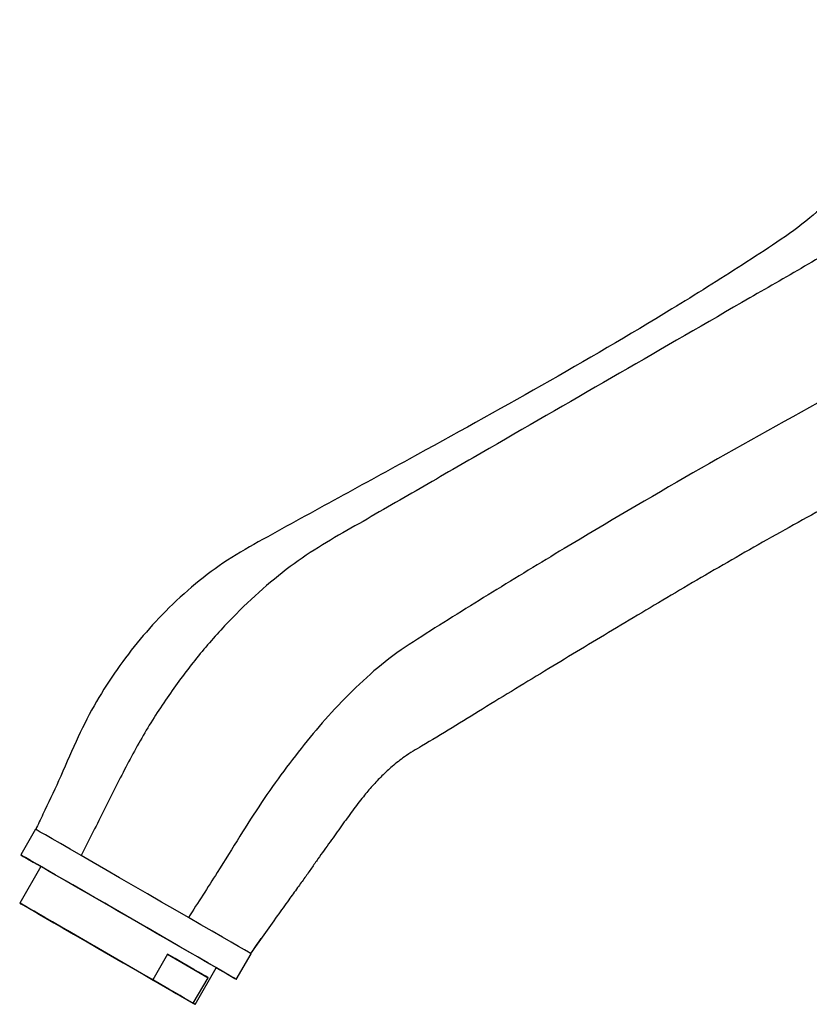
# Model space of a CAD drawing. Units: millimetres. Extents: x 5 to 995, y 5 to 995.
# Drawn here: x 706 to 800, y 723 to 840 of the extents above; entities that cross this region are included whole.
import ezdxf

# ---------------------------------------------------------------- set-up
doc = ezdxf.new("R2010")
doc.units = ezdxf.units.MM

msp = doc.modelspace()

# ---------------------------------------------------------------- linework, layer by layer
at = {"color": 7, "linetype": 'Continuous', "lineweight": 25}
for p, q in [((707.95, 744.18), (706.2, 741.15)), ((708.58, 739.78), (706.08, 735.44)), ((711.09, 732.55), (706.29, 735.32)), ((723.6, 729.37), (721.85, 726.34)), ((723.6, 729.37), (728.4, 726.6)), ((731.74, 726.4), (733.49, 729.43)), ((726.86, 723.44), (729.36, 727.78)), ((726.65, 723.57), (728.4, 726.6)), ((721.85, 726.34), (726.65, 723.57))]:
    msp.add_line(p, q, dxfattribs=at)
at = {"color": 7, "linetype": 'Continuous', "lineweight": 25, "flags": 128}
for points in [[(713.35, 741.07), (712.05, 741.81), (710.9, 742.48), (709.92, 743.05), (709.12, 743.51), (708.52, 743.85), (708.13, 744.08), (707.96, 744.18), (707.97, 744.17)], [(729.36, 727.77), (729.78, 727.54), (730.57, 727.08), (731.17, 726.73), (731.56, 726.51), (731.74, 726.41), (731.69, 726.43), (731.43, 726.58), (730.95, 726.86), (730.27, 727.25), (729.4, 727.75), (728.35, 728.36), (727.14, 729.06), (725.78, 729.84), (724.32, 730.69), (722.76, 731.59), (721.13, 732.53), (719.47, 733.49), (717.8, 734.45), (716.15, 735.41), (714.55, 736.33), (713.02, 737.21), (711.6, 738.03), (710.3, 738.78), (709.15, 739.45), (708.17, 740.01), (707.37, 740.47), (706.77, 740.82), (706.38, 741.04), (706.21, 741.14), (706.25, 741.12), (706.51, 740.97), (706.99, 740.69), (707.67, 740.3), (708.54, 739.8), (708.58, 739.77)], [(726.07, 733.72), (724.51, 734.62), (722.88, 735.56), (721.22, 736.52), (719.55, 737.48), (717.9, 738.44), (716.3, 739.36), (714.77, 740.24), (713.35, 741.07)], [(729.36, 727.78), (729.34, 727.79), (729.13, 727.91), (728.7, 728.16), (728.06, 728.53), (727.23, 729.01), (726.23, 729.59), (725.06, 730.26), (723.77, 731), (722.38, 731.81), (720.92, 732.65), (719.41, 733.52), (717.89, 734.4), (716.4, 735.26), (714.96, 736.09), (713.61, 736.87), (712.37, 737.59), (711.27, 738.22), (710.34, 738.76), (709.59, 739.19), (709.04, 739.51), (708.7, 739.71), (708.58, 739.78), (708.58, 739.78)], [(721.85, 726.34), (720.51, 727.11), (719.08, 727.94), (717.6, 728.79), (716.1, 729.66), (714.6, 730.52), (713.15, 731.36), (711.76, 732.17), (710.47, 732.91), (709.31, 733.58), (708.3, 734.17), (707.45, 734.65), (706.8, 735.03), (706.35, 735.29), (706.12, 735.42), (706.1, 735.43), (706.29, 735.32)], [(721.72, 726.41), (720.49, 727.12), (719.17, 727.89), (717.78, 728.69), (716.35, 729.51), (714.93, 730.33), (713.55, 731.13), (712.24, 731.89), (711.03, 732.58), (709.96, 733.2), (709.05, 733.73), (708.32, 734.15), (707.79, 734.46), (707.47, 734.64), (707.38, 734.69), (707.51, 734.62), (707.86, 734.42), (708.42, 734.09), (709.18, 733.65), (710.12, 733.11), (711.22, 732.48), (712.45, 731.77), (713.77, 731), (715.16, 730.2), (716.59, 729.38), (718.01, 728.56), (719.39, 727.76), (720.7, 727), (721.91, 726.31), (722.98, 725.69), (723.9, 725.16), (724.63, 724.74), (725.15, 724.43), (725.47, 724.25), (725.56, 724.2), (725.43, 724.27), (725.08, 724.47), (724.52, 724.8), (723.76, 725.24), (722.82, 725.78), (721.72, 726.41)], [(733.44, 729.46), (733.18, 729.61), (732.7, 729.89), (732.02, 730.28), (731.15, 730.79), (730.1, 731.39), (728.89, 732.09), (727.53, 732.87), (726.07, 733.72)], [(711.09, 732.55), (712.43, 731.78), (713.86, 730.95), (715.34, 730.1), (716.84, 729.23), (718.34, 728.37), (719.79, 727.53), (721.18, 726.72), (722.47, 725.98), (723.63, 725.31), (724.65, 724.72), (725.49, 724.24), (726.14, 723.86), (726.59, 723.6), (726.83, 723.47), (726.84, 723.46), (726.65, 723.57)], [(728.4, 726.6), (728.13, 726.76), (727.75, 726.97), (727.28, 727.25), (726.71, 727.58), (726.05, 727.96), (725.3, 728.39), (724.49, 728.86), (723.6, 729.37)], [(733.46, 729.45), (733.49, 729.44), (733.44, 729.46)]]:
    msp.add_lwpolyline(points, dxfattribs=at)
at = {"color": 7, "linetype": 'Continuous', "lineweight": 25}
for points, knots in [([(828.29, 840.07), (827.31, 838.26), (825.35, 834.66), (821.87, 829.63), (818.11, 825.02), (814.07, 820.9), (810.15, 817.6), (806.42, 815.05), (802.97, 813.12), (799.51, 811.11), (796.05, 809.12), (783.46, 801.84), (770.72, 794.49), (757.86, 787.06), (754, 784.83), (750.13, 782.61), (746.27, 780.36), (742.43, 778.21), (738.6, 775.73), (734.86, 772.72), (731.19, 769.24), (727.65, 765.3), (724.28, 760.93), (721.18, 756.23), (718.45, 751.24), (715.93, 746.15), (714.21, 742.76), (713.35, 741.07)], [0, 0, 0, 0, 0.035087, 0.06981, 0.104362, 0.138912, 0.173627, 0.20115, 0.228931, 0.25673, 0.284524, 0.312317, 0.560485, 0.591507, 0.622529, 0.653551, 0.684572, 0.715591, 0.746373, 0.776877, 0.807221, 0.838954, 0.870745, 0.902716, 0.935002, 0.967502, 1, 1, 1, 1]), ([(809.31, 838.32), (809.19, 836.93), (808.96, 834.11), (808.15, 830.07), (806.92, 826.17), (805.15, 822.55), (802.75, 819.31), (799.56, 816.36), (795.79, 813.68), (791.72, 811.05), (787.57, 808.4), (779.73, 803.56), (768.02, 796.73), (756.01, 790.1), (747.75, 785.58), (743.28, 783.13), (738.81, 780.68), (734.45, 778.28), (730.28, 775.9), (726.44, 772.95), (723.02, 769.76), (719.97, 766.31), (717.25, 762.7), (714.8, 758.79), (712.65, 754.48), (710.82, 750.12), (709.47, 747.27), (708.84, 745.96)], [0, 0, 0, 0, 0.029637, 0.060072, 0.09077, 0.121347, 0.151651, 0.181975, 0.218144, 0.254661, 0.291354, 0.328192, 0.460204, 0.590807, 0.62768, 0.664398, 0.700995, 0.737516, 0.771734, 0.80277, 0.833083, 0.860579, 0.887931, 0.91523, 0.943521, 0.974025, 1, 1, 1, 1]), ([(847.22, 816.44), (845.69, 815.86), (842.58, 814.7), (837.83, 812.94), (833.05, 811.09), (828.37, 809.15), (823.93, 807.08), (819.59, 804.79), (815.24, 802.45), (810.69, 800.1), (806.15, 797.67), (797.77, 793.14), (785.83, 786.45), (774.19, 779.61), (766.33, 774.86), (762.1, 772.27), (757.9, 769.66), (753.8, 767.1), (749.91, 764.57), (746.34, 761.46), (743.1, 758.17), (740.12, 754.68), (737.35, 751.1), (734.67, 747.32), (732.09, 743.26), (729.28, 738.7), (727.21, 735.5), (726.07, 733.72)], [0, 0, 0, 0, 0.029288, 0.059365, 0.089701, 0.119917, 0.149865, 0.179832, 0.215575, 0.251662, 0.287923, 0.324327, 0.454785, 0.583849, 0.620287, 0.656573, 0.692739, 0.72883, 0.762645, 0.793316, 0.823272, 0.850444, 0.877474, 0.904452, 0.932409, 0.962553, 1, 1, 1, 1]), ([(846.76, 791.3), (845.22, 791.73), (842.11, 792.59), (837.36, 793.39), (832.6, 793.76), (827.95, 793.62), (823.57, 792.86), (819.26, 791.42), (814.9, 789.36), (810.28, 786.99), (805.61, 784.54), (799.66, 781.3), (792.51, 777.3), (784.31, 772.54), (776.4, 767.83), (768.62, 763.12), (761.09, 758.55), (755.42, 755.02), (751.84, 752.94), (750.28, 751.71), (749.01, 750.54), (747.86, 749.33), (746.7, 747.95), (745.5, 746.36), (744.19, 744.57), (742.83, 742.66), (741.64, 740.99), (740.64, 739.57), (739.85, 738.43), (738.94, 737.18), (737.85, 735.67), (736.52, 733.8), (735.02, 731.68), (733.96, 730.2), (733.44, 729.46)], [0, 0, 0, 0, 0.031751, 0.064281, 0.097024, 0.129576, 0.161797, 0.194089, 0.232815, 0.272499, 0.313084, 0.35435, 0.428963, 0.50336, 0.575889, 0.645243, 0.718267, 0.785761, 0.804821, 0.818739, 0.830907, 0.842336, 0.853402, 0.867194, 0.881311, 0.896204, 0.912144, 0.920574, 0.929449, 0.938814, 0.950172, 0.96511, 0.982711, 1, 1, 1, 1]), ([(708.84, 745.96), (708.69, 745.65), (708.4, 745.04), (708.12, 744.45), (707.99, 744.16)], [0, 0, 0, 0, 0.5025179, 1, 1, 1, 1]), ([(733.46, 729.45), (733.66, 729.74), (734.07, 730.32), (734.49, 730.93), (734.7, 731.23)], [0, 0, 0, 0, 0.498133, 1, 1, 1, 1])]:
    msp.add_open_spline(points, degree=3, knots=knots, dxfattribs=at)

doc.saveas('drawing.dxf')
